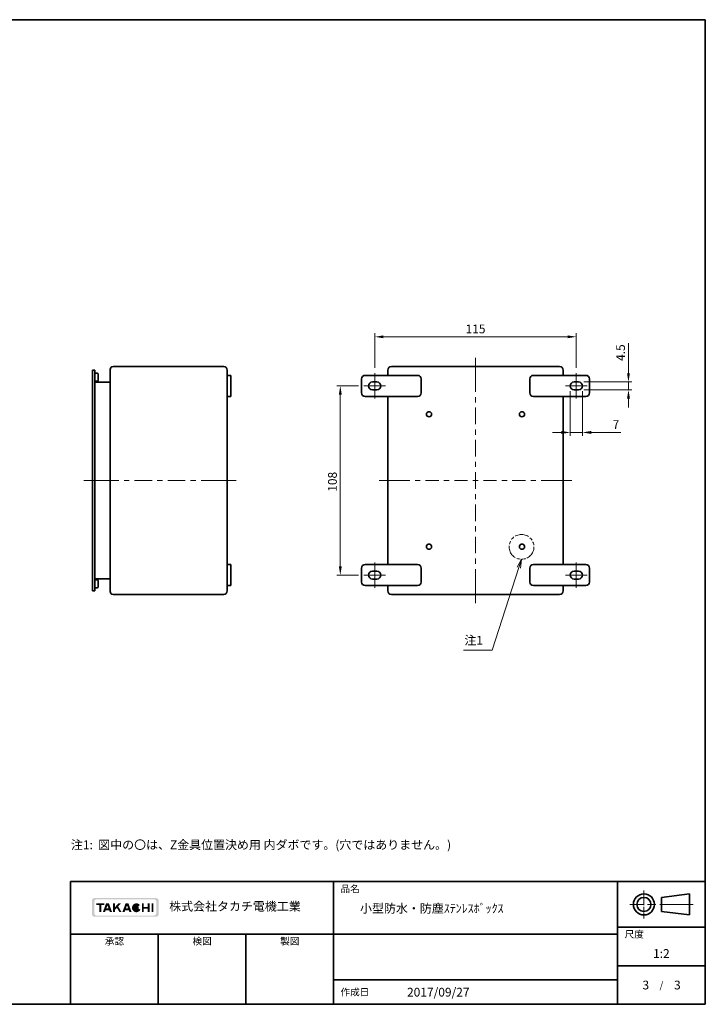
# Model space of a CAD drawing. Units: millimetres. Extents: x 29 to 2475, y 16 to 578.
# Drawn here: x 2084 to 2475, y 16 to 578 of the extents above; entities that cross this region are included whole.
import ezdxf
from ezdxf.enums import TextEntityAlignment as Align

# ---------------------------------------------------------------- set-up
doc = ezdxf.new("R2010")
doc.units = ezdxf.units.MM
doc.header["$LTSCALE"] = 2
doc.linetypes.add('CHAIN', pattern=[0.3543, 0.2362, -0.0295, 0.0591, -0.0295])
doc.linetypes.add('DOUBLE_DASH_CHAIN', pattern=[1.2403, 0.6614, -0.0827, 0.1654, -0.0827, 0.1654, -0.0827])
doc.layers.get('Defpoints').update_dxf_attribs({"lineweight": 25})
for name, color, linetype, lineweight in [('Border (ISO)', 7, 'Continuous', 35), ('Dimension (ISO)', 7, 'Continuous', 18), ('Dimension (ISO) @ 1', 7, 'Continuous', 18), ('Sketch Geometry (ISO)', 7, 'Continuous', 18), ('Symbol (ISO)', 7, 'Continuous', 18), ('Title (ISO)', 7, 'Continuous', 35), ('Visible (ISO)', 7, 'Continuous', 35)]:
    doc.layers.add(name, color=color, linetype=linetype, lineweight=lineweight)
doc.layers.add('Centerline (ISO)', color=7, linetype='Continuous', lineweight=18, true_color=0x80ffff)
doc.layers.add('Hatch (ISO)', color=1, linetype='Continuous', lineweight=18, true_color=0xff0000)
doc.styles.add('Note Text (TK)', font='txt')
doc.dimstyles.new('Default - Method 1b (TK)', dxfattribs={"dimscale": 2, "dimtxt": 2.5, "dimasz": 2.5, "dimexe": 1, "dimexo": 1.5, "dimgap": 1, "dimtad": 1, "dimtoh": 1, "dimrnd": 1e-08, "dimdsep": 46, "dimtxsty": 'Note Text (TK)', "dimcen": 0.09, "dimdle": 5, "dimclrd": 100, "dimclre": 100, "dimclrt": 7, "dimadec": 1, "dimazin": 1, "dimtfac": 1, "dimtmove": 0, "dimatfit": 3, "dimfxl": 0, "dimtolj": 1, "dimlwd": -1, "dimlwe": -1, "dimarcsym": 0})

# ---------------------------------------------------------------- blocks, each defined once
blk = doc.blocks.new('図面枠 tk図枠')
at = {"layer": 'Border (ISO)'}
for p, q in [((14.5, 289), (405.5, 289)), ((405.5, 289), (405.5, 8)), ((14.5, 8), (405.5, 8))]:
    blk.add_line(p, q, dxfattribs=at)
blk = doc.blocks.new('表題欄 tk表題欄')
at = {"layer": 'Hatch (ISO)'}
h = blk.add_hatch(color=256, dxfattribs=at)
edge = h.paths.add_edge_path(flags=0)
edge.add_arc((98.49, 235.66), 0.596, 270, 360)
edge.add_line((99.09, 235.66), (99.09, 239.07))
edge.add_arc((98.49, 239.07), 0.596, 0, 90)
edge.add_line((98.49, 239.67), (82.05, 239.67))
edge.add_arc((82.05, 239.07), 0.596, 90, 180)
edge.add_line((81.46, 239.07), (81.46, 235.66))
edge.add_arc((82.05, 235.66), 0.596, 180, 270)
edge.add_line((82.05, 235.06), (98.49, 235.06))
edge = h.paths.add_edge_path()
edge.add_line((80.76, 239.32), (80.76, 235.41))
edge.add_arc((81.46, 235.41), 0.702, 180, 270)
edge.add_line((81.46, 234.71), (99.09, 234.71))
edge.add_arc((99.09, 235.41), 0.702, 270, 360)
edge.add_line((99.79, 235.41), (99.79, 239.32))
edge.add_arc((99.09, 239.32), 0.702, 0, 90)
edge.add_line((99.09, 240.02), (81.46, 240.02))
edge.add_arc((81.46, 239.32), 0.702, 90, 180)
for points in [[(81.99, 238.51), (81.99, 238.02), (82.84, 238.02), (82.84, 236.02), (83.42, 236.02), (83.42, 238.02), (84.27, 238.02), (84.27, 238.51)], [(88.6, 236.02), (87.86, 237.25), (87.33, 236.69), (87.33, 236.02), (86.81, 236.02), (86.81, 238.51), (87.33, 238.51), (87.33, 237.46), (88.31, 238.51), (89.02, 238.51), (88.24, 237.66), (89.22, 236.02)], [(95.01, 238.51), (95.01, 236.02), (95.53, 236.02), (95.53, 237.02), (96.69, 237.02), (96.69, 236.02), (97.2, 236.02), (97.2, 238.51), (96.69, 238.51), (96.69, 237.51), (95.53, 237.51), (95.53, 238.51)], [(97.76, 238.51), (97.76, 236.02), (98.28, 236.02), (98.28, 238.51)]]:
    blk.add_hatch(color=256, dxfattribs=at).paths.add_polyline_path(points)
h = blk.add_hatch(color=256, dxfattribs=at)
h.paths.add_polyline_path([(85.51, 237.07), (84.87, 237.07), (85.19, 237.94)], flags=0)
h.paths.add_polyline_path([(85.7, 236.56), (84.68, 236.56), (84.48, 236.02), (83.87, 236.02), (84.78, 238.51), (85.6, 238.51), (86.51, 236.02), (85.89, 236.02)])
h = blk.add_hatch(color=256, dxfattribs=at)
h.paths.add_polyline_path([(90.44, 237.07), (91.08, 237.07), (90.76, 237.94)], flags=0)
h.paths.add_polyline_path([(90.06, 236.02), (90.25, 236.56), (91.27, 236.56), (91.47, 236.02), (92.08, 236.02), (91.17, 238.51), (90.35, 238.51), (89.44, 236.02)])
h = blk.add_hatch(color=256, dxfattribs=at)
edge = h.paths.add_edge_path()
edge.add_arc((93.44, 237.26), 1.27, 38.5505, 336.582)
edge.add_line((94.61, 236.76), (94.09, 236.98))
edge.add_ellipse((93.44, 237.26), major_axis=(0, -0.8), ratio=0.867347, start_angle=124.651, end_angle=429.4109, ccw=False)
edge.add_line((94.01, 237.72), (94.44, 238.06))
at = {"layer": 'Title (ISO)'}
for p, q in [((74.67, 244.72), (255.67, 244.72)), ((74.67, 209.72), (74.67, 244.72)), ((149.67, 244.72), (149.67, 209.72)), ((230.67, 244.72), (230.67, 209.72)), ((255.67, 244.72), (255.67, 209.72)), ((243.17, 240.22), (251.17, 241.22)), ((243.17, 240.22), (243.17, 236.22)), ((251.17, 235.22), (251.17, 241.22)), ((243.17, 236.22), (251.17, 235.22)), ((230.67, 231.72), (255.67, 231.72)), ((74.67, 229.72), (230.67, 229.72)), ((99.67, 229.72), (99.67, 209.72)), ((124.67, 229.72), (124.67, 209.72)), ((230.67, 220.72), (255.67, 220.72)), ((149.67, 216.72), (230.67, 216.72)), ((255.67, 209.72), (74.67, 209.72))]:
    blk.add_line(p, q, dxfattribs=at)
at = {"layer": 'Title (ISO)', "color": 4, "linetype": 'CHAIN', "lineweight": 18, "ltscale": 8.88956, "true_color": 0x00ffff}
blk.add_line((238.17, 242.22), (238.17, 234.22), dxfattribs=at)
at = {"layer": 'Title (ISO)', "color": 4, "linetype": 'CHAIN', "lineweight": 18, "ltscale": 20.001633, "true_color": 0x00ffff}
blk.add_line((252.17, 238.22), (234.17, 238.22), dxfattribs=at)
at = {"layer": 'Title (ISO)'}
for radius in [3, 2]:
    blk.add_circle((238.17, 238.22), radius, dxfattribs=at)
at = {"layer": 'Title (ISO)', "color": 1, "true_color": 0xff0000, "char_height": 2, "line_spacing_factor": 1.5, "style": 'Note Text (TK)'}
for s, insert, width, attachment_point in [('\\fＭＳ Ｐゴシック|b0|i0;品名', (151.67, 242.72), 5.9883, 4), ('\\fＭＳ Ｐゴシック|b0|i0;尺度', (232.67, 229.72), 5.9883, 4), ('\\fＭＳ Ｐゴシック|b0|i0;承認', (87.17, 227.72), 5.9883, 5), ('\\fＭＳ Ｐゴシック|b0|i0;検図', (112.17, 227.72), 5.9883, 5), ('\\fＭＳ Ｐゴシック|b0|i0;製図', (137.17, 227.72), 5.9883, 5), ('\\fＭＳ Ｐゴシック|b0|i0;作成日', (151.67, 213.22), 8.9825, 4)]:
    blk.add_mtext(s, dxfattribs=dict(at, insert=insert, width=width, attachment_point=attachment_point))
at = {"layer": 'Title (ISO)', "color": 7, "line_spacing_factor": 1.5, "style": 'Note Text (TK)'}
for s, insert, char_height, attachment_point in [('株式会社タカチ電機工業', (102.79, 237.36), 2.5, 4), ('\\fＭＳ Ｐゴシック|b0|i0;/', (243.17, 215.22), 2, 5)]:
    blk.add_mtext(s, dxfattribs=dict(at, insert=insert, char_height=char_height, attachment_point=attachment_point))
at = {"layer": 'Title (ISO)', "color": 7, "style": 'Note Text (TK)'}
for tag, p in [('<品名>_001', (157.3, 235.84)), ('<尺度>_001', (240.78, 222.97)), ('<ページ_No.>_001', (238.05, 213.97)), ('<総ページ数>_001', (246.76, 213.97)), ('作成日_001', (170.62, 211.92))]:
    blk.add_attdef(tag, p, '', height=2.5, dxfattribs=at)
blk.add_attdef('<承認>', text='', height=2.5, dxfattribs=at).set_placement((87.17, 217.72), align=Align.MIDDLE_CENTER)
blk = doc.blocks.new('*D108')
at = {"layer": 'Defpoints', "color": 0, "transparency": 16777216}
for p in [(2402.7, 371.24), (2431.18, 371.24), (2402.7, 366.74)]:
    blk.add_point(p, dxfattribs=at)
at = {"layer": 'Dimension (ISO)', "color": 100, "transparency": 16777216}
for p, q in [((2431.18, 376.24), (2431.18, 393.36)), ((2405.7, 371.24), (2433.18, 371.24)), ((2431.18, 366.74), (2431.18, 371.24)), ((2405.7, 366.74), (2433.18, 366.74)), ((2431.18, 361.74), (2431.18, 356.74))]:
    blk.add_line(p, q, dxfattribs=at)
for points in [[(2430.35, 376.24), (2432.01, 376.24), (2431.18, 371.24)], [(2430.35, 361.74), (2432.01, 361.74), (2431.18, 366.74)]]:
    blk.add_solid(points, dxfattribs=at)
at = {"layer": 'Dimension (ISO)', "color": 7, "transparency": 16777216, "insert": (2426.68, 383.24), "char_height": 5, "attachment_point": 4, "rotation": 90, "style": 'Note Text (TK)'}
blk.add_mtext('\\A1;4.5', dxfattribs=at)
blk = doc.blocks.new('*D107')
at = {"layer": 'Defpoints', "color": 0, "transparency": 16777216}
for p in [(2397.95, 368.99), (2404.95, 368.99), (2404.95, 342.41)]:
    blk.add_point(p, dxfattribs=at)
at = {"layer": 'Dimension (ISO)', "color": 100, "transparency": 16777216}
for p, q in [((2397.95, 365.99), (2397.95, 340.41)), ((2404.95, 365.99), (2404.95, 340.41)), ((2392.95, 342.41), (2387.95, 342.41)), ((2397.95, 342.41), (2404.95, 342.41)), ((2409.95, 342.41), (2426.85, 342.41))]:
    blk.add_line(p, q, dxfattribs=at)
for points in [[(2392.95, 343.24), (2392.95, 341.57), (2397.95, 342.41)], [(2409.95, 343.24), (2409.95, 341.57), (2404.95, 342.41)]]:
    blk.add_solid(points, dxfattribs=at)
at = {"layer": 'Dimension (ISO)', "color": 7, "transparency": 16777216, "insert": (2422.15, 346.91), "char_height": 5, "attachment_point": 4, "style": 'Note Text (TK)'}
blk.add_mtext('\\A1;7', dxfattribs=at)
blk = doc.blocks.new('引出線注記2')
at = {"layer": 'Symbol (ISO)', "color": 100, "true_color": 0x00ff40}
for p, q in [((353.1, 135.02), (351.85, 132.79)), ((352.33, 132.64), (353.1, 135.02)), ((352.8, 132.48), (353.1, 135.02)), ((352.33, 132.64), (344.69, 109.09)), ((336.58, 109.09), (342.19, 109.09)), ((336.58, 109.09), (342.19, 109.09)), ((344.69, 109.09), (342.19, 109.09))]:
    blk.add_line(p, q, dxfattribs=at)
at = {"layer": 'Symbol (ISO)', "color": 7, "insert": (336.8, 109.87), "char_height": 2.5, "attachment_point": 7, "style": 'Note Text (TK)'}
blk.add_mtext('注1', dxfattribs=at)
blk = doc.blocks.new('*D100')
at = {"layer": 'Defpoints', "color": 0, "transparency": 16777216}
for p in [(2280.2, 368.99), (2266.85, 260.99), (2280.2, 260.99)]:
    blk.add_point(p, dxfattribs=at)
at = {"layer": 'Dimension (ISO)', "color": 100, "transparency": 16777216}
for p, q in [((2277.2, 368.99), (2264.85, 368.99)), ((2266.85, 363.99), (2266.85, 265.99)), ((2277.2, 260.99), (2264.85, 260.99))]:
    blk.add_line(p, q, dxfattribs=at)
for points in [[(2266.01, 363.99), (2267.68, 363.99), (2266.85, 368.99)], [(2266.01, 265.99), (2267.68, 265.99), (2266.85, 260.99)]]:
    blk.add_solid(points, dxfattribs=at)
at = {"layer": 'Dimension (ISO)', "color": 7, "transparency": 16777216, "insert": (2262.35, 308.56), "char_height": 5, "attachment_point": 4, "rotation": 90, "style": 'Note Text (TK)'}
blk.add_mtext('\\A1;108', dxfattribs=at)
blk = doc.blocks.new('*D99')
at = {"layer": 'Defpoints', "color": 0, "transparency": 16777216}
for p in [(2401.45, 397), (2286.45, 376.24), (2401.45, 376.24)]:
    blk.add_point(p, dxfattribs=at)
at = {"layer": 'Dimension (ISO)', "color": 100, "transparency": 16777216}
for p, q in [((2286.45, 379.24), (2286.45, 399)), ((2291.45, 397), (2396.45, 397)), ((2401.45, 379.24), (2401.45, 399))]:
    blk.add_line(p, q, dxfattribs=at)
for points in [[(2291.45, 397.83), (2291.45, 396.17), (2286.45, 397)], [(2396.45, 397.83), (2396.45, 396.17), (2401.45, 397)]]:
    blk.add_solid(points, dxfattribs=at)
at = {"layer": 'Dimension (ISO)', "color": 7, "transparency": 16777216, "insert": (2338.28, 401.5), "char_height": 5, "attachment_point": 4, "style": 'Note Text (TK)'}
blk.add_mtext('\\A1;115', dxfattribs=at)

msp = doc.modelspace()

# ---------------------------------------------------------------- linework, layer by layer
at = {"layer": 'Centerline (ISO)'}
for p, q in [((2343.9466, 379.9863), (2343.9466, 384.9863)), ((2343.9466, 379.9863), (2343.9466, 374.9863)), ((2286.4466, 371.2363), (2286.4466, 376.2363)), ((2401.4466, 371.2363), (2401.4466, 376.2363)), ((2286.4466, 366.7363), (2286.4466, 361.7363)), ((2401.4466, 366.7363), (2401.4466, 361.7363)), ((2125.5669, 314.9863), (2120.5669, 314.9863)), ((2125.5669, 314.9863), (2130.5669, 314.9863)), ((2202.3669, 314.9863), (2197.3669, 314.9863)), ((2202.3669, 314.9863), (2207.3669, 314.9863)), ((2293.9466, 314.9863), (2288.9466, 314.9863)), ((2293.9466, 314.9863), (2298.9466, 314.9863)), ((2393.9466, 314.9863), (2388.9466, 314.9863)), ((2393.9466, 314.9863), (2398.9466, 314.9863)), ((2286.4466, 263.2363), (2286.4466, 268.2363)), ((2401.4466, 263.2363), (2401.4466, 268.2363)), ((2286.4466, 258.7363), (2286.4466, 253.7363)), ((2401.4466, 258.7363), (2401.4466, 253.7363)), ((2343.9466, 249.9863), (2343.9466, 254.9863)), ((2343.9466, 249.9863), (2343.9466, 244.9863))]:
    msp.add_line(p, q, dxfattribs=at)
at = {"layer": 'Centerline (ISO)', "linetype": 'Continuous'}
for p, q in [((2286.4466, 371.2363), (2286.4466, 366.7363)), ((2343.9466, 374.9863), (2343.9466, 365.5577)), ((2401.4466, 371.2363), (2401.4466, 366.7363)), ((2280.1966, 368.9863), (2285.1966, 368.9863)), ((2285.1966, 368.9863), (2287.6966, 368.9863)), ((2287.6966, 368.9863), (2292.6966, 368.9863)), ((2395.1966, 368.9863), (2400.1966, 368.9863)), ((2400.1966, 368.9863), (2402.6966, 368.9863)), ((2402.6966, 368.9863), (2407.6966, 368.9863)), ((2343.9466, 362.5577), (2343.9466, 359.5577)), ((2343.9466, 356.5577), (2343.9466, 347.1291)), ((2343.9466, 344.1291), (2343.9466, 341.1291)), ((2343.9466, 338.1291), (2343.9466, 328.7006)), ((2343.9466, 325.7006), (2343.9466, 322.7006)), ((2130.5669, 314.9863), (2140.5169, 314.9863)), ((2143.5169, 314.9863), (2146.5169, 314.9863)), ((2149.5169, 314.9863), (2159.4669, 314.9863)), ((2162.4669, 314.9863), (2165.4669, 314.9863)), ((2168.4669, 314.9863), (2178.4169, 314.9863)), ((2181.4169, 314.9863), (2184.4169, 314.9863)), ((2187.4169, 314.9863), (2197.3669, 314.9863)), ((2298.9466, 314.9863), (2306.4466, 314.9863)), ((2309.4466, 314.9863), (2312.4466, 314.9863)), ((2315.4466, 314.9863), (2322.9466, 314.9863)), ((2325.9466, 314.9863), (2328.9466, 314.9863)), ((2331.9466, 314.9863), (2339.4466, 314.9863)), ((2342.4466, 314.9863), (2345.4466, 314.9863)), ((2343.9466, 319.7006), (2343.9466, 310.272)), ((2348.4466, 314.9863), (2355.9466, 314.9863)), ((2358.9466, 314.9863), (2361.9466, 314.9863)), ((2364.9466, 314.9863), (2372.4466, 314.9863)), ((2375.4466, 314.9863), (2378.4466, 314.9863)), ((2381.4466, 314.9863), (2388.9466, 314.9863)), ((2343.9466, 307.272), (2343.9466, 304.272)), ((2343.9466, 301.272), (2343.9466, 291.8434)), ((2343.9466, 288.8434), (2343.9466, 285.8434)), ((2343.9466, 282.8434), (2343.9466, 273.4149)), ((2343.9466, 270.4149), (2343.9466, 267.4149)), ((2343.9466, 264.4149), (2343.9466, 254.9863)), ((2280.1966, 260.9863), (2285.1966, 260.9863)), ((2285.1966, 260.9863), (2287.6966, 260.9863)), ((2286.4466, 263.2363), (2286.4466, 258.7363)), ((2287.6966, 260.9863), (2292.6966, 260.9863)), ((2395.1966, 260.9863), (2400.1966, 260.9863)), ((2400.1966, 260.9863), (2402.6966, 260.9863)), ((2401.4466, 263.2363), (2401.4466, 258.7363)), ((2402.6966, 260.9863), (2407.6966, 260.9863))]:
    msp.add_line(p, q, dxfattribs=at)
at = {"layer": 'Sketch Geometry (ISO)', "color": 4, "linetype": 'DOUBLE_DASH_CHAIN', "ltscale": 5.967774, "true_color": 0x00ffff}
msp.add_circle((2370.1958, 277.099), 7.0682, dxfattribs=at)
at = {"layer": 'Visible (ISO)'}
for p, q in [((2125.5669, 377.9863), (2125.5669, 375.9863)), ((2126.7669, 377.9863), (2125.5669, 377.9863)), ((2126.7669, 375.9863), (2126.7669, 377.9863)), ((2135.5669, 377.9863), (2135.5669, 378.2863)), ((2135.5669, 377.9863), (2135.5669, 251.9863)), ((2137.2669, 379.9863), (2200.3669, 379.9863)), ((2202.3669, 374.9863), (2202.3669, 377.9863)), ((2293.9466, 377.9863), (2293.9466, 374.9863)), ((2391.9466, 379.9863), (2295.9466, 379.9863)), ((2393.9466, 374.9863), (2393.9466, 377.9863)), ((2125.5669, 253.9863), (2125.5669, 375.9863)), ((2126.7669, 376.2863), (2128.2669, 376.2863)), ((2126.7669, 375.9863), (2126.7669, 253.9863)), ((2126.7669, 371.6863), (2128.2669, 371.6863)), ((2135.0669, 371.1863), (2127.2669, 371.1863)), ((2128.7669, 375.7863), (2128.7669, 372.1863)), ((2204.3669, 374.9863), (2202.3669, 374.9863)), ((2202.3669, 374.9863), (2202.3669, 372.9863)), ((2202.3669, 364.9863), (2202.3669, 372.9863)), ((2204.3669, 372.9863), (2204.3669, 374.9863)), ((2204.3669, 372.9863), (2204.3669, 364.9863)), ((2278.9466, 372.9863), (2278.9466, 364.9863)), ((2310.9466, 374.9863), (2280.9466, 374.9863)), ((2285.1966, 371.2363), (2287.6966, 371.2363)), ((2312.9466, 364.9863), (2312.9466, 372.9863)), ((2374.9466, 372.9863), (2374.9466, 364.9863)), ((2406.9466, 374.9863), (2376.9466, 374.9863)), ((2400.1966, 371.2363), (2402.6966, 371.2363)), ((2408.9466, 364.9863), (2408.9466, 372.9863)), ((2287.6966, 366.7363), (2285.1966, 366.7363)), ((2402.6966, 366.7363), (2400.1966, 366.7363)), ((2202.3669, 364.9863), (2202.3669, 362.9863)), ((2202.3669, 266.9863), (2202.3669, 362.9863)), ((2204.3669, 362.9863), (2202.3669, 362.9863)), ((2204.3669, 362.9863), (2204.3669, 364.9863)), ((2280.9466, 362.9863), (2310.9466, 362.9863)), ((2293.9466, 362.9863), (2293.9466, 266.9863)), ((2376.9466, 362.9863), (2406.9466, 362.9863)), ((2393.9466, 266.9863), (2393.9466, 362.9863)), ((2204.3669, 266.9863), (2202.3669, 266.9863)), ((2202.3669, 266.9863), (2202.3669, 264.9863)), ((2202.3669, 256.9863), (2202.3669, 264.9863)), ((2204.3669, 264.9863), (2204.3669, 266.9863)), ((2204.3669, 264.9863), (2204.3669, 256.9863)), ((2278.9466, 264.9863), (2278.9466, 256.9863)), ((2310.9466, 266.9863), (2280.9466, 266.9863)), ((2312.9466, 256.9863), (2312.9466, 264.9863)), ((2374.9466, 264.9863), (2374.9466, 256.9863)), ((2406.9466, 266.9863), (2376.9466, 266.9863)), ((2408.9466, 256.9863), (2408.9466, 264.9863)), ((2135.0669, 258.7863), (2127.2669, 258.7863)), ((2285.1966, 263.2363), (2287.6966, 263.2363)), ((2287.6966, 258.7363), (2285.1966, 258.7363)), ((2400.1966, 263.2363), (2402.6966, 263.2363)), ((2402.6966, 258.7363), (2400.1966, 258.7363)), ((2125.5669, 253.9863), (2125.5669, 251.9863)), ((2126.7669, 258.2863), (2128.2669, 258.2863)), ((2126.7669, 251.9863), (2126.7669, 253.9863)), ((2126.7669, 253.6863), (2128.2669, 253.6863)), ((2128.7669, 257.7863), (2128.7669, 254.1863)), ((2202.3669, 256.9863), (2202.3669, 254.9863)), ((2202.3669, 251.9863), (2202.3669, 254.9863)), ((2204.3669, 254.9863), (2202.3669, 254.9863)), ((2204.3669, 254.9863), (2204.3669, 256.9863)), ((2280.9466, 254.9863), (2310.9466, 254.9863)), ((2293.9466, 254.9863), (2293.9466, 251.9863)), ((2376.9466, 254.9863), (2406.9466, 254.9863)), ((2393.9466, 251.9863), (2393.9466, 254.9863)), ((2126.7669, 251.9863), (2125.5669, 251.9863)), ((2135.5669, 251.6863), (2135.5669, 251.9863)), ((2137.2669, 249.9863), (2200.3669, 249.9863)), ((2295.9466, 249.9863), (2391.9466, 249.9863))]:
    msp.add_line(p, q, dxfattribs=at)
for centre in [(2317.4466, 352.7863), (2370.4466, 352.7863), (2317.4466, 277.1863), (2370.4466, 277.1863)]:
    msp.add_circle(centre, 1.475, dxfattribs=at)
for centre, radius, start, end in [((2137.2669, 378.2863), 1.7, 90, 180), ((2200.3669, 377.9863), 2, 0, 90), ((2295.9466, 377.9863), 2, 90, 180), ((2391.9466, 377.9863), 2, 0, 90), ((2127.2669, 371.6863), 0.5, 180, 270), ((2128.2669, 375.7863), 0.5, 0, 90), ((2128.2669, 372.1863), 0.5, 270, 0), ((2135.0669, 371.6863), 0.5, 270, 0), ((2280.9466, 372.9863), 2, 90, 180), ((2285.1966, 368.9863), 2.25, 90, 270), ((2287.6966, 368.9863), 2.25, 270, 90), ((2310.9466, 372.9863), 2, 0, 90), ((2376.9466, 372.9863), 2, 90, 180), ((2400.1966, 368.9863), 2.25, 90, 270), ((2402.6966, 368.9863), 2.25, 270, 90), ((2406.9466, 372.9863), 2, 0, 90), ((2280.9466, 364.9863), 2, 180, 270), ((2310.9466, 364.9863), 2, 270, 0), ((2376.9466, 364.9863), 2, 180, 270), ((2406.9466, 364.9863), 2, 270, 0), ((2280.9466, 264.9863), 2, 90, 180), ((2310.9466, 264.9863), 2, 0, 90), ((2376.9466, 264.9863), 2, 90, 180), ((2406.9466, 264.9863), 2, 0, 90), ((2127.2669, 258.2863), 0.5, 90, 180), ((2135.0669, 258.2863), 0.5, 0, 90), ((2285.1966, 260.9863), 2.25, 90, 270), ((2287.6966, 260.9863), 2.25, 270, 90), ((2400.1966, 260.9863), 2.25, 90, 270), ((2402.6966, 260.9863), 2.25, 270, 90), ((2128.2669, 257.7863), 0.5, 0, 90), ((2128.2669, 254.1863), 0.5, 270, 0), ((2280.9466, 256.9863), 2, 180, 270), ((2310.9466, 256.9863), 2, 270, 0), ((2376.9466, 256.9863), 2, 180, 270), ((2406.9466, 256.9863), 2, 270, 0), ((2137.2669, 251.6863), 1.7, 180, 270), ((2200.3669, 251.9863), 2, 270, 0), ((2295.9466, 251.9863), 2, 180, 270), ((2391.9466, 251.9863), 2, 270, 0)]:
    msp.add_arc(centre, radius, start, end, dxfattribs=at)

# ---------------------------------------------------------------- block references
at = {"xscale": 2, "yscale": 2, "zscale": 2}
msp.add_blockref('図面枠 tk図枠', (1664, 0), dxfattribs=at)
ref = msp.add_blockref('表題欄 tk表題欄', (1963.6698, -403.4309), dxfattribs=dict(xscale=2, yscale=2, zscale=2))
ref.add_attrib('<品名>_001', '小型防水・防塵ｽﾃﾝﾚｽﾎﾞｯｸｽ', (2278.0909, 68.2443), dxfattribs={"layer": 'Title (ISO)', "color": 7, "height": 5, "style": 'Note Text (TK)'})
ref.add_attrib('<尺度>_001', '1:2', (2445.2273, 42.5), dxfattribs={"layer": 'Title (ISO)', "color": 7, "height": 5, "style": 'Note Text (TK)'})
ref.add_attrib('作成日_001', '2017/09/27', (2304.9034, 20.4148), dxfattribs={"layer": 'Title (ISO)', "color": 7, "height": 5, "style": 'Note Text (TK)'})
ref.add_attrib('<ページ_No.>_001', '3', (2439.1818, 24.5), dxfattribs={"layer": 'Title (ISO)', "color": 7, "height": 5, "style": 'Note Text (TK)'})
ref.add_attrib('<総ページ数>_001', '3', (2457.1818, 24.5), dxfattribs={"layer": 'Title (ISO)', "color": 7, "height": 5, "style": 'Note Text (TK)'})
at = {"layer": 'Symbol (ISO)', "xscale": 2, "yscale": 2, "zscale": 2}
msp.add_blockref('引出線注記2', (1664, 0), dxfattribs=at)

# ---------------------------------------------------------------- texts
at = {"layer": 'Symbol (ISO)', "color": 7, "insert": (2113.2127, 106.3943), "char_height": 5, "width": 224.15205, "attachment_point": 4, "line_spacing_factor": 1.5, "style": 'Note Text (TK)'}
msp.add_mtext('{注1:  図中の〇は、Z金具位置決め用 内ダボです。(穴ではありません。)}', dxfattribs=at)

# ---------------------------------------------------------------- dimensions: what is measured, and where the dimension line sits
at = {"layer": 'Dimension (ISO) @ 1', "color": 100, "true_color": 0x00ff3f}
for base, p1, p2, angle, override, picture, middle in [((2401.4466, 397.0003), (2286.4466, 376.2363), (2401.4466, 376.2363), 180, {"dimscale": 1, "dimtxt": 5, "dimasz": 5, "dimexe": 2, "dimexo": 3, "dimgap": 2, "dimtoh": 0, "dimdec": 2, "dimcen": 0.18, "dimtp": 0, "dimtm": 0, "dimtdec": 2, "dimtix": 0, "dimtofl": 0, "dimtmove": 0, "dimatfit": 1}, '*D99', (2343.168, 397.0003)), ((2431.1811, 371.2363), (2402.6966, 366.7363), (2402.6966, 371.2363), 90, {"dimscale": 1, "dimtxt": 5, "dimasz": 5, "dimexe": 2, "dimexo": 3, "dimgap": 2, "dimtoh": 0, "dimdec": 2, "dimcen": 0.18, "dimtp": 0, "dimtm": 0, "dimtdec": 2, "dimtix": 0, "dimtofl": 1, "dimtmove": 0, "dimatfit": 1}, '*D108', (2431.1811, 387.2988)), ((2266.8461, 260.9863), (2280.1966, 368.9863), (2280.1966, 260.9863), 90, {"dimscale": 1, "dimtxt": 5, "dimasz": 5, "dimexe": 2, "dimexo": 3, "dimgap": 2, "dimtoh": 0, "dimdec": 2, "dimcen": 0.18, "dimtp": 0, "dimtm": 0, "dimtdec": 2, "dimtix": 0, "dimtofl": 0, "dimtmove": 0, "dimatfit": 1}, '*D100', (2266.8461, 313.4617)), ((2404.9466, 342.4068), (2397.9466, 368.9863), (2404.9466, 368.9863), 180, {"dimscale": 1, "dimtxt": 5, "dimasz": 5, "dimexe": 2, "dimexo": 3, "dimgap": 2, "dimtoh": 0, "dimdec": 2, "dimcen": 0.18, "dimtp": 0, "dimtm": 0, "dimtdec": 2, "dimtix": 0, "dimtofl": 1, "dimtmove": 0, "dimatfit": 1}, '*D107', (2423.5009, 342.4068))]:
    dim = msp.add_linear_dim(base=base, p1=p1, p2=p2, angle=angle, dimstyle='Default - Method 1b (TK)', override=override, dxfattribs=at)
    dim.commit()
    dim.dimension.update_dxf_attribs({"geometry": picture, "text_midpoint": middle, "dimtype": 160})

doc.saveas('drawing.dxf')
